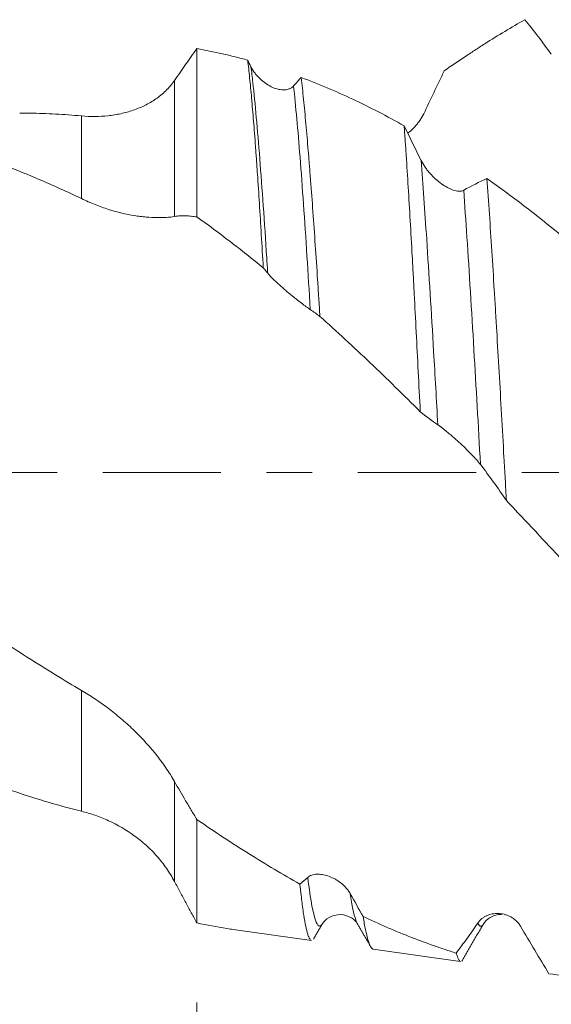
# Model space of a CAD drawing. Units: millimetres. Extents: x -44 to 70, y -67 to 35.
# Drawn here: x 35 to 40, y -5 to 4 of the extents above; entities that cross this region are included whole.
import ezdxf

# ---------------------------------------------------------------- set-up
doc = ezdxf.new("R2010")
doc.units = ezdxf.units.MM
doc.linetypes.add('CENTER', pattern=[47.5, 22, -8.5, 8.5, -8.5])
for name, color, linetype in [('1', 4, 'Continuous'), ('2', 7, 'Continuous'), ('SK2', 7, 'Continuous'), ('SK4', 2, 'CENTER')]:
    doc.layers.add(name, color=color, linetype=linetype)
doc.styles.add('iso_b_vert', font='simplex.shx')
doc.dimstyles.get("Standard").update_dxf_attribs({"dimtxt": 0.18, "dimasz": 0.18, "dimexe": 0.18, "dimexo": 0.0625, "dimgap": 0.09, "dimtad": 1, "dimzin": 0, "dimdsep": 52, "dimtxsty": 'Standard', "dimcen": 0.09, "dimadec": 0, "dimazin": 0, "dimtfac": 1, "dimtdec": 4, "dimtofl": 0, "dimtmove": 0, "dimatfit": 3, "dimfxl": 1, "dimtolj": 1, "dimtzin": 0, "dimarcsym": 0})

# ---------------------------------------------------------------- blocks, each defined once
blk = doc.blocks.new('_U0')
at = {"layer": 'SK2', "lineweight": 13}
for p, q in [((-23, -1.5875), (-23, -53.640726)), ((52, -1.5875), (52, -53.640726)), ((-23, -51.640726), (52, -51.640726))]:
    blk.add_line(p, q, dxfattribs=at)
at = {"layer": 'SK2', "lineweight": 18}
for points in [[(-23, -51.640726), (-19.500002, -51.179942), (-19.499998, -52.10151)], [(52, -51.640726), (48.500002, -52.10151), (48.499998, -51.179942)]]:
    blk.add_solid(points, dxfattribs=at)
at = {"layer": 'SK2', "lineweight": 18, "insert": (11.138544, -50.755611), "char_height": 3, "attachment_point": 7, "line_spacing_factor": 1.084337, "style": 'iso_b_vert'}
blk.add_mtext('\\W0.7346;75.0', dxfattribs=at)
blk = doc.blocks.new('_U1')
at = {"layer": 'SK2', "lineweight": 13}
for p, q in [((13, -1.5875), (13, -45.640726)), ((52, -1.5875), (52, -45.640726)), ((52, -43.640726), (13, -43.640726))]:
    blk.add_line(p, q, dxfattribs=at)
at = {"layer": 'SK2', "lineweight": 18}
for points in [[(13, -43.640726), (16.499998, -43.179942), (16.500002, -44.10151)], [(52, -43.640726), (48.500002, -44.10151), (48.499998, -43.179942)]]:
    blk.add_solid(points, dxfattribs=at)
at = {"layer": 'SK2', "lineweight": 18, "insert": (29.138544, -42.755611), "char_height": 3, "attachment_point": 7, "line_spacing_factor": 1.084337, "style": 'iso_b_vert'}
blk.add_mtext('\\W0.7346;39.0', dxfattribs=at)
blk = doc.blocks.new('_U2')
at = {"layer": '2', "lineweight": 13}
for p, q in [((18.85, -1.5875), (18.85, -37.640726)), ((52, -1.5875), (52, -37.640726)), ((52, -35.640726), (18.85, -35.640726))]:
    blk.add_line(p, q, dxfattribs=at)
at = {"layer": '2', "lineweight": 18}
for points in [[(18.85, -35.640726), (22.349998, -35.179942), (22.350002, -36.10151)], [(52, -35.640726), (48.500002, -36.10151), (48.499998, -35.179942)]]:
    blk.add_solid(points, dxfattribs=at)
at = {"layer": '2', "lineweight": 18, "insert": (32.063544, -34.755611), "char_height": 3, "attachment_point": 7, "line_spacing_factor": 1.084337, "style": 'iso_b_vert'}
blk.add_mtext('\\W0.7346;33.2', dxfattribs=at)
blk = doc.blocks.new('_U3')
at = {"layer": 'SK2', "lineweight": 13}
for p, q in [((52, -1.5875), (52, -29.640726)), ((37, -4.9375), (37, -29.640726)), ((52, -27.640726), (37, -27.640726))]:
    blk.add_line(p, q, dxfattribs=at)
at = {"layer": 'SK2', "lineweight": 18}
for points in [[(37, -27.640726), (40.499998, -27.179942), (40.500002, -28.10151)], [(52, -27.640726), (48.500002, -28.10151), (48.499998, -27.179942)]]:
    blk.add_solid(points, dxfattribs=at)
at = {"layer": 'SK2', "lineweight": 18, "insert": (41.513486, -26.755611), "char_height": 3, "attachment_point": 7, "line_spacing_factor": 1.084337, "style": 'iso_b_vert'}
blk.add_mtext('\\W0.6563;15.0', dxfattribs=at)

msp = doc.modelspace()

# ---------------------------------------------------------------- linework, layer by layer
at = {"layer": '1', "lineweight": 18}
for p, q in [((37, 3.9508), (37, 2.3827)), ((37, -3.2323), (37, -4.1961)), ((39.664, -4.2109), (39.6674, -4.2053)), ((37.337, -4.2563), (38.0659, -4.3587)), ((38.6402, -4.4394), (39.4521, -4.5535))]:
    msp.add_line(p, q, dxfattribs=at)
at = {"layer": '1', "lineweight": 13}
for p, q in [((36.7928, 3.6532), (36.7928, 2.3865)), ((35.9268, 2.5529), (35.9268, 3.3229)), ((35.9268, -3.155), (35.9268, -2.0295)), ((36.7928, -2.879), (36.7928, -3.8096))]:
    msp.add_line(p, q, dxfattribs=at)
at = {"layer": '1', "lineweight": 18}
for points, knots in [([(40.0534, 4.2198), (39.9295, 4.1497), (39.8049, 4.0747), (39.648, 3.975), (39.6165, 3.9547), (39.5537, 3.9137), (39.4596, 3.8515), (39.3655, 3.7871), (39.3028, 3.7433)], [0, 0, 0, 0, 0.5, 0.5, 0.625, 0.625, 0.75, 1, 1, 1, 1]), ([(36.7928, 3.6532), (36.8269, 3.7018), (36.8613, 3.751), (36.9045, 3.8133), (36.9132, 3.8258), (36.9306, 3.8509), (36.9393, 3.8635), (36.9653, 3.9012), (36.9827, 3.9261), (37, 3.9508)], [0, 0, 0, 0, 0.5, 0.5, 0.625, 0.625, 0.75, 0.75, 1, 1, 1, 1]), ([(37, 3.9508), (37.0797, 3.9365), (37.159, 3.9204), (37.2773, 3.8934), (37.3166, 3.8839), (37.3951, 3.864), (37.4343, 3.8536), (37.4735, 3.8428)], [0, 0, 0, 0, 0.5, 0.5, 0.75, 0.75, 1, 1, 1, 1]), ([(37.6185, 1.908), (37.6064, 2.1184), (37.5944, 2.3177), (37.5764, 2.6006), (37.5704, 2.6923), (37.5613, 2.8256), (37.5583, 2.8693), (37.5537, 2.9339), (37.5522, 2.9553), (37.5491, 2.9975), (37.5415, 3.102), (37.5279, 3.2789), (37.5099, 3.4915), (37.4978, 3.6178), (37.4887, 3.7066), (37.4857, 3.7353), (37.4796, 3.7906), (37.4765, 3.8173), (37.4735, 3.8428)], [0, 0, 0, 0, 0.25, 0.25, 0.375, 0.375, 0.4375, 0.4375, 0.46875, 0.46875, 0.5, 0.625, 0.75, 0.875, 0.875, 0.9375, 0.9375, 1, 1, 1, 1]), ([(37.5039, 3.782), (37.5151, 3.7598), (37.5279, 3.7396), (37.5492, 3.7114), (37.5567, 3.7023), (37.5721, 3.6849), (37.5801, 3.6767), (37.6044, 3.6534), (37.6213, 3.6395), (37.6564, 3.6148), (37.6747, 3.6039), (37.7113, 3.5862), (37.7297, 3.5792), (37.7576, 3.5717), (37.7669, 3.5697), (37.7855, 3.567), (37.7948, 3.5662), (37.813, 3.5659), (37.8219, 3.5665), (37.8395, 3.5691), (37.8481, 3.5712), (37.8647, 3.577), (37.8725, 3.5808), (37.8873, 3.5904), (37.8943, 3.5962), (37.9005, 3.6032)], [0, 0, 0, 0, 0.125, 0.125, 0.1875, 0.1875, 0.25, 0.25, 0.375, 0.375, 0.5, 0.5, 0.625, 0.625, 0.6875, 0.6875, 0.75, 0.75, 0.8125, 0.8125, 0.875, 0.875, 0.9375, 0.9375, 1, 1, 1, 1]), ([(37.9715, 3.6812), (37.9789, 3.6171), (37.9934, 3.4808), (38.0079, 3.3287), (38.0224, 3.1688), (38.0296, 3.0848), (38.0405, 2.9529), (38.0442, 2.9079), (38.0497, 2.8389), (38.0515, 2.8157), (38.0552, 2.769), (38.0644, 2.6512), (38.0807, 2.4316), (38.0951, 2.2258), (38.1095, 2.0146), (38.1168, 1.9064), (38.1277, 1.74), (38.1313, 1.6838), (38.1368, 1.5986), (38.1386, 1.57), (38.1423, 1.5127), (38.1441, 1.484), (38.1459, 1.4552)], [0, 0, 0, 0, 0.125, 0.25, 0.25, 0.375, 0.375, 0.4375, 0.4375, 0.46875, 0.46875, 0.5, 0.625, 0.75, 0.75, 0.875, 0.875, 0.9375, 0.9375, 0.96875, 0.96875, 1, 1, 1, 1]), ([(37.9715, 3.6812), (38.1324, 3.6211), (38.2925, 3.5535), (38.5319, 3.4409), (38.6115, 3.4015), (38.7707, 3.3188), (38.8502, 3.2756), (38.9296, 3.2304)], [0, 0, 0, 0, 0.5, 0.5, 0.75, 0.75, 1, 1, 1, 1]), ([(35.9268, 3.3229), (35.969, 3.319), (36.0108, 3.3173), (36.0933, 3.3179), (36.134, 3.3204), (36.2142, 3.3292), (36.2537, 3.3357), (36.3315, 3.3527), (36.3698, 3.3633), (36.4449, 3.3891), (36.4813, 3.4041), (36.5515, 3.4388), (36.5854, 3.4585), (36.6342, 3.4922), (36.6501, 3.5041), (36.6813, 3.5296), (36.6965, 3.5431), (36.7406, 3.586), (36.7678, 3.6176), (36.7928, 3.6532)], [0, 0, 0, 0, 0.125, 0.125, 0.25, 0.25, 0.375, 0.375, 0.5, 0.5, 0.625, 0.625, 0.75, 0.75, 0.8125, 0.8125, 0.875, 0.875, 1, 1, 1, 1]), ([(35.9268, -3.155), (35.8607, -3.1385), (35.7948, -3.1211), (35.6631, -3.0843), (35.5972, -3.0651), (35.4001, -3.0044), (35.2692, -2.9602), (35.0079, -2.8646), (34.8776, -2.8133), (34.6171, -2.7035), (34.487, -2.6451), (34.2916, -2.5527), (34.2264, -2.521), (34.0959, -2.4562), (34.0305, -2.423), (33.8339, -2.3215), (33.7025, -2.2507), (33.5049, -2.1396), (33.439, -2.1018), (33.3069, -2.0246), (33.2409, -1.9854), (33.0437, -1.866), (32.9127, -1.7841), (32.6514, -1.6165), (32.521, -1.5308), (32.3251, -1.4004), (32.2597, -1.3566), (32.129, -1.2682), (31.9332, -1.1342), (31.7377, -0.9964), (31.4767, -0.8099), (31.3461, -0.7151), (31.0843, -0.5235), (30.953, -0.4267), (30.7879, -0.3048), (30.7549, -0.2804), (30.6889, -0.2317), (30.6559, -0.2073), (30.5569, -0.1345), (30.491, -0.086), (30.2939, 0.0594), (30.1629, 0.1563), (29.9018, 0.3494), (29.7715, 0.4456), (29.5113, 0.6367), (29.3812, 0.7316), (29.1858, 0.8723), (29.1206, 0.9189), (28.99, 1.0114), (28.9245, 1.0572), (28.728, 1.1941), (28.5969, 1.2843), (28.3995, 1.4176), (28.3336, 1.4617), (28.2346, 1.5273), (28.2016, 1.5491), (28.1356, 1.5923), (27.9709, 1.6997), (27.807, 1.8034), (27.6108, 1.9239), (27.5455, 1.9634), (27.4149, 2.0411), (27.3497, 2.0792), (27.1537, 2.1913), (27.0233, 2.2634), (26.7625, 2.4018), (26.6322, 2.4682), (26.3714, 2.595), (26.2408, 2.6554), (25.979, 2.7696), (25.8477, 2.8234), (25.6826, 2.8862), (25.6495, 2.8985), (25.5834, 2.9227), (25.5503, 2.9345), (25.4513, 2.9693), (25.3855, 2.9915), (25.1884, 3.0553), (25.0575, 3.0939), (24.6658, 3.1979), (24.4059, 3.2513), (24.1125, 3.2928), (24.0799, 3.2972), (24.0146, 3.3054), (23.9166, 3.3169), (23.8185, 3.3261), (23.6221, 3.3414), (23.4911, 3.3475), (23.3597, 3.3494)], [0, 0, 0, 0, 0.015625, 0.015625, 0.03125, 0.03125, 0.0625, 0.0625, 0.09375, 0.09375, 0.125, 0.125, 0.140625, 0.140625, 0.15625, 0.15625, 0.1875, 0.1875, 0.203125, 0.203125, 0.21875, 0.21875, 0.25, 0.25, 0.28125, 0.28125, 0.296875, 0.296875, 0.3125, 0.34375, 0.34375, 0.375, 0.375, 0.40625, 0.40625, 0.414062, 0.414062, 0.421875, 0.421875, 0.4375, 0.4375, 0.46875, 0.46875, 0.5, 0.5, 0.53125, 0.53125, 0.546875, 0.546875, 0.5625, 0.5625, 0.59375, 0.59375, 0.609375, 0.609375, 0.617187, 0.617187, 0.625, 0.65625, 0.65625, 0.671875, 0.671875, 0.6875, 0.6875, 0.71875, 0.71875, 0.75, 0.75, 0.78125, 0.78125, 0.8125, 0.8125, 0.820313, 0.820313, 0.828125, 0.828125, 0.84375, 0.84375, 0.875, 0.875, 0.9375, 0.9375, 0.945312, 0.945312, 0.953125, 0.96875, 0.96875, 1, 1, 1, 1]), ([(25.8282, 3.35), (25.8345, 3.35), (25.8407, 3.35), (26.0073, 3.3495), (26.1676, 3.3427), (26.4873, 3.317), (26.647, 3.2981), (26.886, 3.2607), (26.9655, 3.2466), (27.1247, 3.2156), (27.2043, 3.1985), (27.3236, 3.1706), (27.3633, 3.1609), (27.443, 3.1408), (27.483, 3.1304), (27.6029, 3.0982), (27.6831, 3.0753), (27.8437, 3.0265), (27.9243, 3.0007), (28.0858, 2.9462), (28.1668, 2.9174), (28.4088, 2.8274), (28.5693, 2.7622), (28.8089, 2.6567), (28.8885, 2.6203), (29.0077, 2.5637), (29.0474, 2.5445), (29.1269, 2.5058), (29.1667, 2.4861), (29.3657, 2.3867), (29.5254, 2.3031), (29.8449, 2.1278), (30.0049, 2.036), (30.2451, 1.8919), (30.3252, 1.8428), (30.4855, 1.7425), (30.5657, 1.6912), (30.6862, 1.6128), (30.7264, 1.5864), (30.807, 1.5336), (30.8472, 1.5071), (30.968, 1.4273), (31.0484, 1.3737), (31.2894, 1.2114), (31.4497, 1.1015), (31.7694, 0.8778), (31.9287, 0.764), (32.1671, 0.5905), (32.2464, 0.5321), (32.3653, 0.444), (32.405, 0.4146), (32.4845, 0.3558), (32.5244, 0.3265), (32.7239, 0.1798), (32.8845, 0.0625), (33.1263, -0.1142), (33.207, -0.1733), (33.3284, -0.2619), (33.3688, -0.2915), (33.4496, -0.3505), (33.4898, -0.3799), (33.6105, -0.4681), (33.6906, -0.5267), (33.8504, -0.6435), (33.9301, -0.7017), (34.0493, -0.7884), (34.0891, -0.8172), (34.1687, -0.8743), (34.2086, -0.9026), (34.3282, -0.9872), (34.4079, -1.043), (34.6472, -1.2088), (34.8068, -1.317), (35.0462, -1.4762), (35.126, -1.5287), (35.2857, -1.6325), (35.3656, -1.6837), (35.4855, -1.7597), (35.5254, -1.7849), (35.6054, -1.835), (35.6454, -1.8599), (35.7655, -1.9339), (35.846, -1.9822), (35.9268, -2.0295)], [0, 0, 0, 0, 0.001854, 0.001854, 0.049385, 0.049385, 0.096915, 0.096915, 0.120681, 0.120681, 0.144446, 0.144446, 0.156329, 0.156329, 0.168211, 0.168211, 0.191977, 0.191977, 0.215742, 0.215742, 0.239508, 0.239508, 0.287038, 0.287038, 0.310804, 0.310804, 0.322686, 0.322686, 0.334569, 0.334569, 0.3821, 0.3821, 0.429631, 0.429631, 0.453396, 0.453396, 0.477161, 0.477161, 0.489044, 0.489044, 0.500927, 0.500927, 0.524692, 0.524692, 0.572223, 0.572223, 0.619754, 0.619754, 0.643519, 0.643519, 0.655402, 0.655402, 0.667285, 0.667285, 0.714815, 0.714815, 0.738581, 0.738581, 0.750463, 0.750463, 0.762346, 0.762346, 0.786112, 0.786112, 0.809877, 0.809877, 0.82176, 0.82176, 0.833642, 0.833642, 0.857408, 0.857408, 0.904938, 0.904938, 0.928704, 0.928704, 0.952469, 0.952469, 0.964352, 0.964352, 0.976235, 0.976235, 1, 1, 1, 1]), ([(35.9268, 2.5529), (35.8607, 2.5847), (35.7948, 2.6155), (35.6631, 2.6753), (35.5972, 2.7042), (35.4001, 2.7883), (35.2692, 2.8409), (35.0079, 2.9387), (34.8776, 2.984), (34.6171, 3.067), (34.487, 3.1048), (34.2916, 3.1556), (34.2264, 3.1715), (34.0959, 3.2014), (34.0305, 3.2153), (33.8339, 3.254), (33.7025, 3.2759), (33.5049, 3.3026), (33.439, 3.3104), (33.3069, 3.3241), (33.2409, 3.3299), (33.0437, 3.3439), (32.9127, 3.349), (32.6514, 3.3507), (32.521, 3.3473), (32.3251, 3.3361), (32.2597, 3.3313), (32.129, 3.3197), (31.9332, 3.2992), (31.7377, 3.2694), (31.4767, 3.2213), (31.3461, 3.1931), (31.0843, 3.1286), (30.953, 3.0921), (30.7879, 3.0416), (30.7549, 3.0313), (30.6889, 3.0101), (30.6559, 2.9994), (30.5569, 2.9664), (30.491, 2.9436), (30.2939, 2.8722), (30.1629, 2.8211), (29.9018, 2.7119), (29.7715, 2.6538), (29.5268, 2.5385), (29.4123, 2.482), (29.2976, 2.4231)], [0, 0, 0, 0, 0.02962, 0.02962, 0.05924, 0.05924, 0.11848, 0.11848, 0.17772, 0.17772, 0.23696, 0.23696, 0.26658, 0.26658, 0.2962, 0.2962, 0.35544, 0.35544, 0.38506, 0.38506, 0.41468, 0.41468, 0.47392, 0.47392, 0.53316, 0.53316, 0.56278, 0.56278, 0.5924, 0.651639, 0.651639, 0.710879, 0.710879, 0.770119, 0.770119, 0.784929, 0.784929, 0.799739, 0.799739, 0.829359, 0.829359, 0.888599, 0.888599, 0.947839, 0.947839, 1, 1, 1, 1]), ([(35.3517, 3.35), (35.383, 3.35), (35.4142, 3.3498), (35.4855, 3.3487), (35.5254, 3.3477), (35.6054, 3.3449), (35.6454, 3.3431), (35.7655, 3.3365), (35.846, 3.3305), (35.9268, 3.3229)], [0, 0, 0, 0, 0.16353, 0.16353, 0.372647, 0.372647, 0.581765, 0.581765, 1, 1, 1, 1]), ([(39.112, 3.3438), (39.1011, 3.3211), (39.0885, 3.2998), (39.0675, 3.2695), (39.0602, 3.2597), (39.045, 3.2407), (39.0372, 3.2315), (39.0132, 3.2052), (38.9965, 3.1891), (38.9739, 3.1699), (38.9686, 3.1655), (38.9632, 3.1613)], [0, 0, 0, 0, 0.302767, 0.302767, 0.45415, 0.45415, 0.605533, 0.605533, 0.9083, 0.9083, 1, 1, 1, 1]), ([(39.0795, 0.5675), (39.0732, 0.6937), (39.067, 0.8185), (39.0546, 1.0655), (39.0484, 1.1876), (39.036, 1.4293), (39.0297, 1.5488), (39.0219, 1.6965), (39.0203, 1.726), (39.0172, 1.7847), (39.0156, 1.8141), (39.0109, 1.9013), (39.0077, 1.9587), (38.9984, 2.1287), (38.9922, 2.239), (38.9797, 2.4537), (38.9672, 2.6625), (38.9548, 2.8594), (38.9469, 2.9786), (38.9453, 3.0023), (38.9422, 3.0492), (38.9406, 3.0725), (38.9359, 3.1415), (38.9327, 3.1864), (38.9296, 3.2304)], [0, 0, 0, 0, 0.125, 0.125, 0.25, 0.25, 0.375, 0.375, 0.40625, 0.40625, 0.4375, 0.4375, 0.5, 0.5, 0.625, 0.625, 0.75, 0.875, 0.875, 0.90625, 0.90625, 0.9375, 0.9375, 1, 1, 1, 1]), ([(39.0872, 2.9091), (39.0984, 2.8867), (39.1113, 2.8654), (39.1326, 2.8348), (39.14, 2.8248), (39.1555, 2.8052), (39.1634, 2.7958), (39.1877, 2.7684), (39.2046, 2.7513), (39.2397, 2.7195), (39.258, 2.7047), (39.2946, 2.6782), (39.3131, 2.6665), (39.3409, 2.6514), (39.3502, 2.6468), (39.3689, 2.6385), (39.3781, 2.6348), (39.3963, 2.6287), (39.4052, 2.6263), (39.4228, 2.6227), (39.4315, 2.6216), (39.448, 2.621), (39.4558, 2.6215), (39.4706, 2.6244), (39.4776, 2.6268), (39.4838, 2.6303)], [0, 0, 0, 0, 0.125, 0.125, 0.1875, 0.1875, 0.25, 0.25, 0.375, 0.375, 0.5, 0.5, 0.625, 0.625, 0.6875, 0.6875, 0.75, 0.75, 0.8125, 0.8125, 0.875, 0.875, 0.9375, 0.9375, 1, 1, 1, 1]), ([(39.7005, 2.739), (39.708, 2.6325), (39.7155, 2.5229), (39.7305, 2.298), (39.7456, 2.0671), (39.7607, 1.8243), (39.7702, 1.6686), (39.7721, 1.6373), (39.7759, 1.5745), (39.7816, 1.48), (39.7872, 1.3848), (39.7985, 1.1936), (39.806, 1.065), (39.821, 0.8054), (39.836, 0.5434), (39.851, 0.2767), (39.8624, 0.0749), (39.8662, 0.0077), (39.8738, -0.1266), (39.8775, -0.1936), (39.8813, -0.2605)], [0, 0, 0, 0, 0.125, 0.125, 0.25, 0.375, 0.375, 0.40625, 0.40625, 0.4375, 0.5, 0.5, 0.625, 0.625, 0.75, 0.875, 0.875, 0.9375, 0.9375, 1, 1, 1, 1]), ([(36.7928, 2.3865), (36.7699, 2.3826), (36.7446, 2.3796), (36.6898, 2.3759), (36.6603, 2.3751), (36.5972, 2.3761), (36.5637, 2.3778), (36.5107, 2.3826), (36.4926, 2.3845), (36.4557, 2.3892), (36.437, 2.392), (36.3421, 2.4076), (36.2619, 2.4264), (36.1585, 2.4591), (36.1376, 2.4661), (36.0956, 2.481), (36.0746, 2.489), (36.0114, 2.514), (35.9691, 2.5325), (35.9268, 2.5529)], [0, 0, 0, 0, 0.125, 0.125, 0.25, 0.25, 0.375, 0.375, 0.4375, 0.4375, 0.5, 0.5, 0.75, 0.75, 0.8125, 0.8125, 0.875, 0.875, 1, 1, 1, 1]), ([(37, 2.3827), (36.983, 2.3851), (36.9659, 2.3871), (36.9318, 2.3905), (36.9147, 2.3919), (36.8891, 2.3931), (36.8805, 2.3934), (36.8633, 2.3934), (36.8546, 2.3932), (36.8284, 2.3917), (36.8107, 2.3896), (36.7928, 2.3865)], [0, 0, 0, 0, 0.25, 0.25, 0.5, 0.5, 0.625, 0.625, 0.75, 0.75, 1, 1, 1, 1]), ([(37.6185, 1.908), (37.5159, 1.9921), (37.4132, 2.0738), (37.2071, 2.232), (37.1037, 2.3086), (37, 2.3827)], [0, 0, 0, 0, 0.5, 0.5, 1, 1, 1, 1]), ([(38.0564, 1.5184), (38.0455, 1.5257), (38.0328, 1.5348), (38.0119, 1.5501), (38.0046, 1.5556), (37.9893, 1.5671), (37.9815, 1.573), (37.9575, 1.5914), (37.9408, 1.6045), (37.9148, 1.6252), (37.9059, 1.6323), (37.8878, 1.6469), (37.8787, 1.6543), (37.8513, 1.677), (37.8328, 1.6925), (37.8049, 1.7165), (37.7956, 1.7247), (37.7768, 1.7413), (37.7674, 1.7498), (37.7489, 1.7667), (37.7398, 1.7752), (37.7264, 1.788), (37.722, 1.7922), (37.7132, 1.8008), (37.7089, 1.8051), (37.6963, 1.8178), (37.6883, 1.8262), (37.6732, 1.8424), (37.6661, 1.8504), (37.6598, 1.858)], [0, 0, 0, 0, 0.125, 0.125, 0.1875, 0.1875, 0.25, 0.25, 0.375, 0.375, 0.4375, 0.4375, 0.5, 0.5, 0.625, 0.625, 0.6875, 0.6875, 0.75, 0.75, 0.8125, 0.8125, 0.84375, 0.84375, 0.875, 0.875, 0.9375, 0.9375, 1, 1, 1, 1]), ([(39.0795, 0.5675), (38.9248, 0.7224), (38.7699, 0.8739), (38.459, 1.17), (38.3029, 1.3145), (38.1459, 1.4552)], [0, 0, 0, 0, 0.5, 0.5, 1, 1, 1, 1]), ([(39.6399, 0.0755), (39.629, 0.0898), (39.6163, 0.105), (39.5954, 0.1287), (39.588, 0.1368), (39.5728, 0.1532), (39.565, 0.1614), (39.541, 0.1863), (39.5243, 0.203), (39.4983, 0.2283), (39.4894, 0.2367), (39.4714, 0.2538), (39.4622, 0.2623), (39.4348, 0.2875), (39.4164, 0.304), (39.3884, 0.3285), (39.3791, 0.3366), (39.3603, 0.3527), (39.3509, 0.3607), (39.3324, 0.3761), (39.3233, 0.3836), (39.3099, 0.3945), (39.3055, 0.3981), (39.2967, 0.4051), (39.2924, 0.4085), (39.2798, 0.4185), (39.2717, 0.4246), (39.2567, 0.4359), (39.2496, 0.441), (39.2433, 0.4453)], [0, 0, 0, 0, 0.125, 0.125, 0.1875, 0.1875, 0.25, 0.25, 0.375, 0.375, 0.4375, 0.4375, 0.5, 0.5, 0.625, 0.625, 0.6875, 0.6875, 0.75, 0.75, 0.8125, 0.8125, 0.84375, 0.84375, 0.875, 0.875, 0.9375, 0.9375, 1, 1, 1, 1]), ([(39.8813, -0.2605), (39.8414, -0.2016), (39.8013, -0.1441), (39.7208, -0.0321), (39.6804, 0.0225), (39.6399, 0.0755)], [0, 0, 0, 0, 0.5, 0.5, 1, 1, 1, 1]), ([(40.5402, -0.9646), (40.4314, -0.8474), (40.3221, -0.7301), (40.1025, -0.4953), (39.9923, -0.3779), (39.8813, -0.2605)], [0, 0, 0, 0, 0.5, 0.5, 1, 1, 1, 1]), ([(35.9268, -2.0295), (35.969, -2.0543), (36.0108, -2.0804), (36.0933, -2.1354), (36.134, -2.1642), (36.2142, -2.2247), (36.2537, -2.2564), (36.3315, -2.3227), (36.3698, -2.3573), (36.4449, -2.4297), (36.4813, -2.4669), (36.5515, -2.5437), (36.5854, -2.5832), (36.6342, -2.6442), (36.6501, -2.6648), (36.6813, -2.7068), (36.6965, -2.728), (36.7406, -2.7921), (36.7678, -2.8353), (36.7928, -2.879)], [0, 0, 0, 0, 0.125, 0.125, 0.25, 0.25, 0.375, 0.375, 0.5, 0.5, 0.625, 0.625, 0.75, 0.75, 0.8125, 0.8125, 0.875, 0.875, 1, 1, 1, 1]), ([(36.7928, -2.879), (36.8269, -2.9387), (36.8613, -2.998), (36.9045, -3.0713), (36.9132, -3.086), (36.9306, -3.1152), (36.9393, -3.1297), (36.9653, -3.1735), (36.9827, -3.2028), (37, -3.2323)], [0, 0, 0, 0, 0.5, 0.5, 0.625, 0.625, 0.75, 0.75, 1, 1, 1, 1]), ([(36.7928, -3.8096), (36.7699, -3.7665), (36.7446, -3.7254), (36.6898, -3.6468), (36.6603, -3.6094), (36.5972, -3.5381), (36.5637, -3.5043), (36.5107, -3.4563), (36.4926, -3.4408), (36.4557, -3.4109), (36.437, -3.3965), (36.3421, -3.3276), (36.2619, -3.2814), (36.1585, -3.234), (36.1376, -3.225), (36.0956, -3.2081), (36.0746, -3.2002), (36.0114, -3.1782), (35.9691, -3.1656), (35.9268, -3.155)], [0, 0, 0, 0, 0.125, 0.125, 0.25, 0.25, 0.375, 0.375, 0.4375, 0.4375, 0.5, 0.5, 0.75, 0.75, 0.8125, 0.8125, 0.875, 0.875, 1, 1, 1, 1]), ([(37, -3.2323), (37.0812, -3.2879), (37.162, -3.3422), (37.2824, -3.4217), (37.3225, -3.4479), (37.4024, -3.4995), (37.4424, -3.5249), (37.5621, -3.6001), (37.6417, -3.6487), (37.8005, -3.7432), (37.8798, -3.7889), (37.9588, -3.8332)], [0, 0, 0, 0, 0.25, 0.25, 0.375, 0.375, 0.5, 0.5, 0.75, 0.75, 1, 1, 1, 1]), ([(38.0317, -3.7715), (38.0428, -3.7618), (38.0557, -3.755), (38.077, -3.7478), (38.0844, -3.7459), (38.0999, -3.7431), (38.1079, -3.7423), (38.1322, -3.741), (38.1491, -3.742), (38.1842, -3.7474), (38.2025, -3.7519), (38.2391, -3.7641), (38.2576, -3.7719), (38.2854, -3.7864), (38.2947, -3.7916), (38.3134, -3.8033), (38.3226, -3.8096), (38.3408, -3.8231), (38.3497, -3.8304), (38.3672, -3.846), (38.3759, -3.8545), (38.3924, -3.8724), (38.4002, -3.8818), (38.415, -3.9017), (38.422, -3.9123), (38.4282, -3.9233)], [0, 0, 0, 0, 0.125, 0.125, 0.1875, 0.1875, 0.25, 0.25, 0.375, 0.375, 0.5, 0.5, 0.625, 0.625, 0.6875, 0.6875, 0.75, 0.75, 0.8125, 0.8125, 0.875, 0.875, 0.9375, 0.9375, 1, 1, 1, 1]), ([(37, -4.1961), (36.983, -4.1648), (36.9659, -4.1334), (36.9318, -4.0702), (36.9147, -4.0385), (36.8891, -3.9905), (36.8805, -3.9744), (36.8633, -3.942), (36.8546, -3.9257), (36.8284, -3.8765), (36.8107, -3.8433), (36.7928, -3.8096)], [0, 0, 0, 0, 0.25, 0.25, 0.5, 0.5, 0.625, 0.625, 0.75, 0.75, 1, 1, 1, 1]), ([(38.0669, -4.3589), (38.0615, -4.3581), (38.0561, -4.3535), (38.0477, -4.34), (38.0446, -4.3339), (38.04, -4.3227), (38.0384, -4.3187), (38.0354, -4.31), (38.0277, -4.2868), (38.0139, -4.2314), (37.9956, -4.1289), (37.9835, -4.0416), (37.9743, -3.9689), (37.9712, -3.9434), (37.9666, -3.9034), (37.965, -3.8897), (37.9619, -3.8619), (37.9604, -3.8477), (37.9588, -3.8332)], [0, 0, 0, 0, 0.150567, 0.150567, 0.23551, 0.23551, 0.277982, 0.277982, 0.320453, 0.49034, 0.660227, 0.830113, 0.830113, 0.915057, 0.915057, 0.957528, 0.957528, 1, 1, 1, 1]), ([(38.1664, -4.2071), (38.1811, -4.1801), (38.2223, -4.14), (38.3383, -4.106), (38.4465, -4.1455), (38.4835, -4.1828), (38.4959, -4.2065)], [0, 0, 0, 0, 0.253833, 0.509548, 0.75999, 1, 1, 1, 1]), ([(39.615, -4.1965), (39.6261, -4.1804), (39.639, -4.1671), (39.6603, -4.1501), (39.6678, -4.1449), (39.6833, -4.1357), (39.6912, -4.1316), (39.7156, -4.1208), (39.7325, -4.1155), (39.7676, -4.1087), (39.7859, -4.1072), (39.8225, -4.1081), (39.841, -4.1104), (39.8688, -4.1172), (39.8781, -4.12), (39.8968, -4.1268), (39.906, -4.1308), (39.9241, -4.14), (39.9331, -4.1452), (39.9506, -4.157), (39.9592, -4.1637), (39.9757, -4.1784), (39.9836, -4.1865), (39.9983, -4.2042), (40.0053, -4.2139), (40.0115, -4.2244)], [0, 0, 0, 0, 0.125, 0.125, 0.1875, 0.1875, 0.25, 0.25, 0.375, 0.375, 0.5, 0.5, 0.625, 0.625, 0.6875, 0.6875, 0.75, 0.75, 0.8125, 0.8125, 0.875, 0.875, 0.9375, 0.9375, 1, 1, 1, 1]), ([(39.6646, -4.2099), (39.68, -4.1822), (39.713, -4.1491), (39.7793, -4.1203), (39.8166, -4.1157), (39.8347, -4.1159)], [0, 0, 0, 0, 0.492609, 0.75433, 1, 1, 1, 1]), ([(37.3394, -4.2566), (37.3192, -4.2538), (37.2991, -4.2508), (37.1862, -4.2334), (37.0932, -4.2161), (37, -4.1961)], [0, 0, 0, 0, 0.178475, 0.178475, 1, 1, 1, 1]), ([(38.5477, -4.1367), (38.5551, -4.1825), (38.5699, -4.2637), (38.5845, -4.3243), (38.5992, -4.3747), (38.6065, -4.3947), (38.6158, -4.4131), (38.6177, -4.4165), (38.6214, -4.4226), (38.6232, -4.4253), (38.6288, -4.4323), (38.6325, -4.4357), (38.6382, -4.4387), (38.6403, -4.4394), (38.6423, -4.4397)], [0, 0, 0, 0, 0.23396, 0.46792, 0.46792, 0.70188, 0.70188, 0.76037, 0.76037, 0.81886, 0.81886, 0.93584, 0.93584, 1, 1, 1, 1]), ([(38.5477, -4.1367), (38.6202, -4.1706), (38.6925, -4.2033), (38.8009, -4.2502), (38.837, -4.2654), (38.9092, -4.2953), (38.9453, -4.3099), (39.0535, -4.3526), (39.1258, -4.3796), (39.2344, -4.418), (39.2706, -4.4304), (39.343, -4.4543), (39.379, -4.4659), (39.4151, -4.4771)], [0, 0, 0, 0, 0.25, 0.25, 0.375, 0.375, 0.5, 0.5, 0.75, 0.75, 0.875, 0.875, 1, 1, 1, 1]), ([(39.4151, -4.4771), (39.4482, -4.4322), (39.4814, -4.3863), (39.548, -4.2928), (39.5814, -4.2451), (39.615, -4.1965)], [0, 0, 0, 0, 0.5, 0.5, 1, 1, 1, 1]), ([(39.4542, -4.5538), (39.4538, -4.5538), (39.4535, -4.5537), (39.4468, -4.5521), (39.4405, -4.5451), (39.431, -4.5259), (39.4278, -4.5181), (39.4214, -4.4997), (39.4183, -4.4891), (39.4151, -4.4771)], [0, 0, 0, 0, 0.027767, 0.027767, 0.513883, 0.513883, 0.756942, 0.756942, 1, 1, 1, 1]), ([(40.2767, -4.6693), (40.3764, -4.6826), (40.4757, -4.6925), (40.6241, -4.7025), (40.6736, -4.7049), (40.7725, -4.7082), (40.822, -4.7091), (40.8715, -4.7091)], [0, 0, 0, 0, 0.5, 0.5, 0.75, 0.75, 1, 1, 1, 1])]:
    msp.add_open_spline(points, degree=3, knots=knots, dxfattribs=at)
for points, degree in [([(40.299, 3.8996), (40.2164, 4.0113), (40.1346, 4.118), (40.0534, 4.2198)], 3), ([(37.4735, 3.8428), (37.4836, 3.8226), (37.4938, 3.8023), (37.5039, 3.782)], 3), ([(37.9005, 3.6032), (37.9242, 3.6296), (37.9479, 3.6557), (37.9715, 3.6812)], 3), ([(39.3028, 3.7433), (39.2396, 3.6104), (39.176, 3.4771), (39.112, 3.3438)], 3), ([(38.9296, 3.2304), (38.9819, 3.1228), (39.0344, 3.0156), (39.0872, 2.9091)], 3), ([(39.4838, 2.6303), (39.5566, 2.6719), (39.6288, 2.7081), (39.7005, 2.739)], 3), ([(39.7005, 2.739), (39.9311, 2.5765), (40.1595, 2.402), (40.3859, 2.2154)], 3), ([(37.6598, 1.858), (37.646, 1.8745), (37.6323, 1.8912), (37.6185, 1.908)], 3), ([(38.1459, 1.4552), (38.1162, 1.4772), (38.0864, 1.4983), (38.0564, 1.5184)], 3), ([(39.2433, 0.4453), (39.1883, 0.483), (39.1338, 0.5237), (39.0795, 0.5675)], 3), ([(37.9588, -3.8332), (37.983, -3.8133), (38.0073, -3.7927), (38.0317, -3.7715)], 3), ([(38.4282, -3.9233), (38.4682, -3.9943), (38.508, -4.0655), (38.5477, -4.1367)], 3), ([(38.0859, -4.3457), (38.1263, -4.2761), (38.1667, -4.2066)], 2), ([(38.4973, -4.209), (38.5633, -4.3226), (38.6292, -4.4361)], 2), ([(39.4654, -4.5531), (39.5664, -4.3791), (39.6676, -4.205)], 2), ([(40.0115, -4.2244), (40.1008, -4.3754), (40.1891, -4.5237), (40.2767, -4.6693)], 3)]:
    msp.add_open_spline(points, degree=degree, dxfattribs=at)
at = {"layer": '1', "lineweight": 13}
for points, knots in [([(37.5039, 3.782), (37.5098, 3.736), (37.5372, 3.5038), (37.5861, 2.9595), (37.6323, 2.2926), (37.6568, 1.9056), (37.6598, 1.858)], [0, 0, 0, 0, 0.111948, 0.527174, 0.9424, 1, 1, 1, 1]), ([(37.9005, 3.6032), (37.9205, 3.4174), (37.9622, 2.9523), (38.0142, 2.2034), (38.0461, 1.6893), (38.0564, 1.5184)], [0, 0, 0, 0, 0.386103, 0.801085, 1, 1, 1, 1]), ([(39.0872, 2.9091), (39.1046, 2.6859), (39.1436, 2.1338), (39.1956, 1.2799), (39.2302, 0.6754), (39.2433, 0.4453)], [0, 0, 0, 0, 0.334025, 0.748813, 1, 1, 1, 1]), ([(39.4838, 2.6303), (39.4938, 2.4911), (39.5255, 2.031), (39.5775, 1.1783), (39.6195, 0.4368), (39.6399, 0.0755)], [0, 0, 0, 0, 0.193075, 0.607685, 1, 1, 1, 1]), ([(38.0317, -3.7715), (38.0342, -3.7914), (38.0582, -3.9778), (38.1032, -4.2165), (38.1457, -4.2426), (38.1667, -4.2066)], [0, 0, 0, 0, 0.055366, 0.534759, 1, 1, 1, 1]), ([(38.4282, -3.9233), (38.4449, -4.0336), (38.4681, -4.1461), (38.4913, -4.1993), (38.4977, -4.2095)], [0, 0, 0, 0, 0.72341, 1, 1, 1, 1]), ([(39.615, -4.1965), (39.629, -4.226), (39.6454, -4.2351), (39.6617, -4.2144), (39.664, -4.2109)], [0, 0, 0, 0, 0.858861, 1, 1, 1, 1])]:
    msp.add_open_spline(points, degree=3, knots=knots, dxfattribs=at)
at = {"layer": 'SK4', "lineweight": 18, "ltscale": 0.05}
msp.add_line((-28, 0), (57, 0), dxfattribs=at)

# ---------------------------------------------------------------- dimensions: what is measured, and where the dimension line sits
at = {"layer": '2', "lineweight": 18}
dim = msp.add_linear_dim(base=(18.85, -35.6407), p1=(52, 0), p2=(18.85, 0), dimstyle='Standard', override={"dimtxt": 3, "dimasz": 3.5, "dimexe": 2, "dimexo": 1.5875, "dimgap": 1.5, "dimtad": 1, "dimtih": 1, "dimtoh": 0, "dimdec": 2, "dimlfac": 1, "dimzin": 8, "dimdsep": 46, "dimlunit": 2, "dimpost": '', "dimtxsty": 'iso_b_vert', "dimsah": 1, "dimse1": 0, "dimse2": 0, "dimsd1": 0, "dimsd2": 0, "dimclrd": 2, "dimclre": 2, "dimclrt": 2, "dimtol": 0, "dimtm": -0.1, "dimtfac": 1.166667, "dimtdec": 3, "dimtofl": 1, "dimtmove": 0, "dimtzin": 8, "dimlwd": 13, "dimlwe": 13}, dxfattribs=at)
dim.commit()
dim.dimension.update_dxf_attribs({"geometry": '_U2', "text_midpoint": (35.425, -35.6407)})
at = {"layer": 'SK2', "lineweight": 18}
for base, p1, p2, picture, middle in [((52, -51.6407), (-23, 0), (52, 0), '_U0', (14.5, -51.6407)), ((13, -43.6407), (52, 0), (13, 0), '_U1', (32.5, -43.6407)), ((37, -27.6407), (52, 0), (37, -3.35), '_U3', (44.5, -27.6407))]:
    dim = msp.add_linear_dim(base=base, p1=p1, p2=p2, dimstyle='Standard', override={"dimtxt": 3, "dimasz": 3.5, "dimexe": 2, "dimexo": 1.5875, "dimgap": 1.5, "dimtad": 1, "dimtih": 1, "dimtoh": 0, "dimdec": 2, "dimlfac": 1, "dimzin": 8, "dimdsep": 46, "dimlunit": 2, "dimpost": '', "dimtxsty": 'iso_b_vert', "dimsah": 1, "dimse1": 0, "dimse2": 0, "dimsd1": 0, "dimsd2": 0, "dimclrd": 2, "dimclre": 2, "dimclrt": 2, "dimtol": 0, "dimtm": -0.1, "dimtfac": 1.166667, "dimtdec": 3, "dimtofl": 1, "dimtmove": 0, "dimtzin": 8, "dimlwd": 13, "dimlwe": 13}, dxfattribs=at)
    dim.commit()
    dim.dimension.update_dxf_attribs({"geometry": picture, "text_midpoint": middle})

doc.saveas('drawing.dxf')
